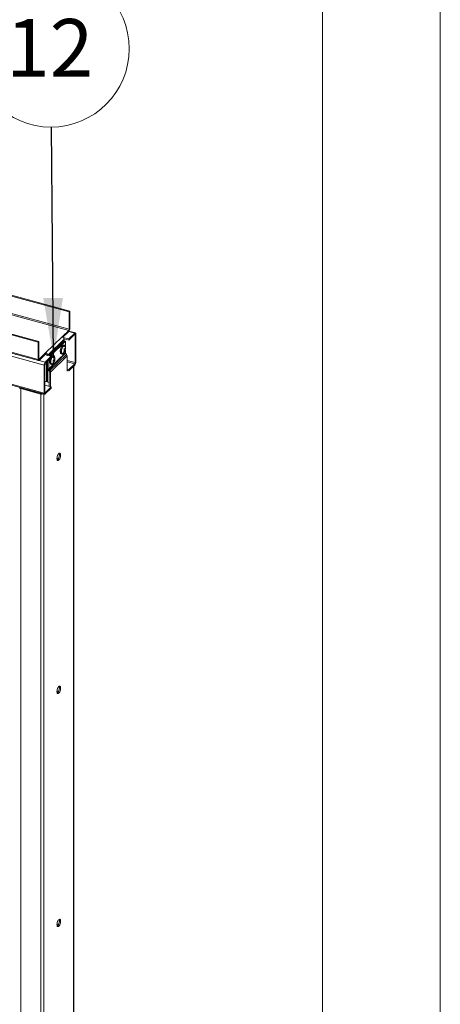
# Paper-space layout 'Sheet2' of a CAD drawing. Units: millimetres. Extents: x 0 to 420, y 0 to 297.
# Drawn here: x 397 to 420, y 215 to 269 of the extents above; entities that cross this region are included whole.
import ezdxf

# ---------------------------------------------------------------- set-up
doc = ezdxf.new("R2010")
doc.units = ezdxf.units.MM
doc.styles.add('SLDTEXTSTYLE0', font='TXT', dxfattribs={"width": 0.7})
doc.dimstyles.new('SLDDIMSTYLE6', dxfattribs={"dimtxt": 0.18, "dimasz": 3.302, "dimexe": 0, "dimexo": 0.0625, "dimgap": 0, "dimtad": 0, "dimtih": 1, "dimtoh": 1, "dimdec": 0, "dimrnd": 1e-09, "dimzin": 0, "dimdsep": 46, "dimtxsty": 'Standard', "dimsah": 1, "dimcen": 0.09, "dimadec": 0, "dimazin": 0, "dimtfac": 3.302, "dimtdec": 0, "dimtofl": 0, "dimtmove": 0, "dimatfit": 3, "dimfxl": 1, "dimfrac": 2, "dimtolj": 1, "dimtzin": 0, "dimarcsym": 0})

# ---------------------------------------------------------------- blocks, each defined once
blk = doc.blocks.new('SW_NOTE_20')
at = {"color": 0, "linetype": 'Continuous', "lineweight": 0}
blk.add_circle((-0.037, 4.323), 4.323, dxfattribs=at)
at = {"color": 0, "linetype": 'Continuous', "lineweight": 0, "insert": (-0.1, 5.964), "char_height": 3.175, "attachment_point": 2, "style": 'SLDTEXTSTYLE0'}
blk.add_mtext('12', dxfattribs=at)

psp = doc.layouts.new('Sheet2')

# ---------------------------------------------------------------- linework, layer by layer
at = {"color": 7, "linetype": 'Continuous', "lineweight": 18}
for p, q in [((420.0003, 296.9972), (420.0003, 0.0005)), ((413.5003, 291.9972), (413.5003, 5.0005)), ((397.8321, 251.3301), (351.2279, 263.9962)), ((397.7971, 251.296), (351.2279, 263.9525)), ((351.2279, 262.9315), (397.8227, 250.268)), ((362.3335, 263.0744), (399.5122, 252.97)), ((362.3609, 263.1106), (399.5472, 253.0041)), ((351.2279, 261.1743), (398.1579, 248.4197)), ((399.5472, 253.0041), (399.5122, 252.97)), ((399.5122, 252.97), (399.5122, 252.0057)), ((399.5472, 253.0041), (399.5472, 252.0398)), ((398.2171, 250.6988), (399.1272, 251.587)), ((399.1272, 251.587), (399.4889, 251.94)), ((399.1715, 251.566), (399.4889, 251.8757)), ((399.4974, 251.4658), (399.1924, 251.5487)), ((399.4889, 251.94), (399.4889, 251.8757)), ((399.4974, 251.4658), (399.8241, 251.7846)), ((399.4974, 251.4015), (399.8241, 251.7204)), ((399.8569, 251.7981), (399.5039, 251.894)), ((399.5122, 252.0057), (399.5472, 252.0398)), ((399.8241, 251.7204), (399.8241, 251.7846)), ((399.8474, 251.7003), (399.8824, 251.7344)), ((399.8474, 251.7003), (399.8474, 250.1574)), ((399.8824, 251.7344), (399.8824, 250.1915)), ((397.7971, 251.296), (397.8321, 251.3301)), ((397.7971, 250.3317), (397.7971, 251.296)), ((397.8321, 250.3658), (397.8321, 251.3301)), ((399.2377, 251.4498), (398.3277, 250.5616)), ((398.3961, 250.5422), (399.2379, 251.3639)), ((398.4624, 250.5242), (399.3043, 251.3458)), ((399.2551, 251.1144), (399.2065, 251.1277)), ((399.4974, 251.4015), (399.2353, 251.4727)), ((399.2377, 251.3637), (399.2377, 251.4498)), ((399.2379, 251.3639), (399.3043, 251.3458)), ((399.3043, 251.3458), (399.3043, 251.0244)), ((399.4974, 251.4015), (399.4974, 251.4658)), ((397.8554, 250.3458), (398.2171, 250.6988)), ((397.8554, 250.2815), (398.2171, 250.6345)), ((398.1821, 250.6003), (398.5173, 250.5092)), ((398.1906, 250.1904), (398.5173, 250.5092)), ((398.1906, 250.1261), (398.5173, 250.4449)), ((398.2171, 250.6345), (398.2171, 250.6988)), ((398.2614, 250.5796), (398.3277, 250.5616)), ((398.2614, 250.5796), (398.2614, 250.5788)), ((398.3277, 250.5616), (398.3277, 250.5608)), ((399.3043, 250.7062), (398.3942, 249.818)), ((399.3172, 250.6724), (398.4072, 249.7841)), ((399.3637, 250.6147), (398.4536, 249.7265)), ((399.3961, 250.5302), (398.486, 249.6419)), ((398.5173, 250.4449), (398.5173, 250.5092)), ((398.6718, 250.545), (398.6231, 250.5583)), ((399.0754, 250.6452), (399.124, 250.6319)), ((399.2341, 250.7186), (399.2431, 250.735)), ((399.2389, 250.8909), (399.2795, 250.8888)), ((399.2683, 250.8118), (399.2433, 250.8245)), ((399.246, 250.8278), (399.2857, 250.8067)), ((399.2932, 250.9157), (399.3063, 250.9178)), ((399.3043, 250.8656), (399.3043, 250.7062)), ((399.3637, 250.6147), (399.3172, 250.6724)), ((399.3961, 249.6925), (399.3961, 250.5302)), ((397.8321, 250.3658), (397.7971, 250.3317)), ((397.8554, 250.3458), (397.8554, 250.2815)), ((398.1673, 250.0604), (398.1323, 250.0263)), ((398.1323, 248.4834), (398.1323, 250.0263)), ((398.1673, 248.5175), (398.1673, 250.0604)), ((398.2614, 250.0445), (398.1678, 250.0699)), ((398.1906, 250.1261), (398.1906, 250.1904)), ((398.2614, 250.1088), (398.1922, 250.1276)), ((398.2561, 249.1091), (398.2561, 250.046)), ((398.2614, 250.1951), (398.2614, 249.9796)), ((398.3277, 249.9616), (398.2614, 249.9796)), ((398.3224, 249.0911), (398.3224, 249.963)), ((398.3277, 250.2598), (398.3277, 249.9616)), ((398.3277, 249.9616), (398.3279, 249.9617)), ((398.3279, 249.836), (398.3279, 250.26)), ((398.3942, 249.818), (398.3942, 250.3248)), ((398.492, 250.0758), (398.5406, 250.0626)), ((398.6759, 250.2447), (398.6399, 250.2634)), ((398.6741, 250.2148), (398.6844, 250.2063)), ((398.6771, 250.3186), (398.7051, 250.317)), ((398.6778, 250.3145), (398.7228, 250.3126)), ((399.8241, 250.0917), (399.4974, 249.7729)), ((399.8241, 250.0275), (399.4974, 249.7086)), ((399.7722, 149.3584), (399.7722, 249.9768)), ((399.8241, 250.0917), (399.8241, 250.0275)), ((399.8474, 250.1574), (399.8824, 250.1915)), ((398.3942, 249.818), (398.3279, 249.836)), ((398.4072, 249.7841), (398.3603, 249.7514)), ((398.3603, 249.7514), (398.4067, 249.6938)), ((398.4067, 249.6938), (398.4536, 249.7265)), ((398.4072, 249.7841), (398.4536, 249.7265)), ((398.4197, 249.6599), (398.486, 249.6419)), ((398.4197, 248.8429), (398.4197, 249.6599)), ((398.486, 248.8248), (398.486, 249.6419)), ((399.4974, 249.7729), (399.3961, 249.8004)), ((399.4974, 249.7086), (399.3961, 249.7361)), ((399.4311, 249.7266), (399.3961, 249.6925)), ((399.4974, 249.7086), (399.4974, 249.7729)), ((398.4197, 249.0647), (398.1673, 249.1333)), ((398.1673, 248.9114), (398.5173, 248.8163)), ((398.5173, 248.8163), (398.1906, 248.4975)), ((398.5173, 248.752), (398.5173, 248.8163)), ((396.8849, 248.7589), (396.8499, 248.7248)), ((396.8499, 248.7248), (397.9554, 248.4243)), ((396.8499, 248.7248), (396.8499, 148.0076)), ((396.8849, 248.7589), (397.9904, 248.4585)), ((397.039, 248.717), (397.039, 248.7238)), ((397.3213, 248.6403), (397.3267, 248.6456)), ((397.39, 248.6216), (397.3954, 248.6269)), ((397.9904, 248.4585), (397.9554, 248.4243)), ((397.9554, 248.4243), (397.9554, 147.7071)), ((398.1673, 248.5175), (398.1323, 248.4834)), ((398.5173, 248.752), (398.1906, 248.4332)), ((398.1906, 248.4975), (398.1906, 248.4332)), ((398.8537, 244.7909), (398.8537, 244.9638)), ((398.8537, 231.9333), (398.8537, 232.1062)), ((398.8537, 219.0758), (398.8537, 219.2487))]:
    psp.add_line(p, q, dxfattribs=at)
at = {"color": 174, "linetype": 'Continuous', "lineweight": 18}
for p, q in [((397.7971, 250.3317), (351.2279, 262.9882)), ((351.2279, 262.7739), (398.1323, 250.0263)), ((362.4132, 262.0164), (399.4889, 251.94)), ((399.5122, 252.0057), (362.4249, 262.0852)), ((351.2279, 261.231), (398.1323, 248.4834)), ((399.8241, 251.7846), (399.4889, 251.8757)), ((399.8131, 251.7096), (399.8474, 251.7003)), ((398.2604, 250.5887), (398.1899, 250.6079)), ((399.2363, 250.8951), (399.2747, 250.8931)), ((399.2585, 250.8058), (399.2368, 250.8168)), ((399.2457, 250.8789), (399.2943, 250.8678)), ((399.2895, 250.8419), (399.2565, 250.8494)), ((397.8554, 250.3458), (397.8338, 250.3516)), ((397.8554, 250.2815), (398.1906, 250.1904)), ((398.6695, 250.2435), (398.6356, 250.2611)), ((398.6993, 250.2555), (398.6519, 250.2704)), ((398.6754, 250.3285), (398.6997, 250.327)), ((398.676, 250.2905), (398.7082, 250.2803)), ((399.8474, 250.1574), (399.3961, 250.28)), ((399.3961, 250.2081), (399.8241, 250.0917)), ((399.7577, 249.9627), (399.7577, 149.3283)), ((396.864, 248.7713), (396.864, 248.7697)), ((398.1243, 248.4288), (398.1243, 147.734)), ((398.1906, 248.4975), (398.1689, 248.5034))]:
    psp.add_line(p, q, dxfattribs=at)
at = {"color": 7, "linetype": 'Continuous', "lineweight": 18, "flags": 128}
for points in [[(399.8824, 251.7344), (399.8813, 251.7542), (399.878, 251.7711), (399.8726, 251.7844), (399.8653, 251.7935), (399.8565, 251.7982), (399.8464, 251.7983), (399.8355, 251.7937), (399.8241, 251.7846)], [(399.8474, 251.7003), (399.847, 251.7082), (399.8456, 251.7149), (399.8435, 251.7202), (399.8406, 251.7239), (399.837, 251.7258), (399.833, 251.7258), (399.8286, 251.724), (399.8241, 251.7204)], [(399.2065, 251.1277), (399.2033, 251.1284), (399.1744, 251.1244), (399.143, 251.1027), (399.1115, 251.065), (399.0821, 251.0141), (399.0571, 250.9536), (399.0383, 250.8882), (399.0271, 250.8227), (399.0244, 250.7619), (399.0303, 250.7103), (399.0444, 250.6718), (399.0657, 250.6492), (399.0754, 250.6452)], [(399.3057, 250.9653), (399.3058, 250.9682), (399.3042, 251.0249), (399.2941, 251.0704), (399.2762, 251.1012), (399.252, 251.1152), (399.2231, 251.1111), (399.1917, 251.0895), (399.1601, 251.0518), (399.1307, 251.0008), (399.1057, 250.9404), (399.087, 250.875), (399.0758, 250.8095), (399.073, 250.7487), (399.0789, 250.6971), (399.093, 250.6586), (399.1143, 250.636), (399.1412, 250.631), (399.1716, 250.6439), (399.2034, 250.6739), (399.2341, 250.7186), (399.2341, 250.7186)], [(399.2744, 251.0573), (399.2586, 251.0765), (399.235, 251.0837), (399.2076, 251.0737), (399.1788, 251.0476), (399.1509, 251.0073), (399.1261, 250.9561), (399.1065, 250.8983), (399.0935, 250.8383), (399.0884, 250.7813), (399.0915, 250.7316), (399.1025, 250.6934), (399.1205, 250.6698), (399.1442, 250.6627), (399.1696, 250.6714)], [(398.7225, 250.3996), (398.722, 250.4433), (398.7138, 250.4917), (398.6976, 250.5262), (398.6747, 250.5441), (398.6466, 250.5443), (398.6156, 250.5266), (398.5839, 250.4924), (398.5538, 250.4442), (398.5276, 250.3856), (398.5073, 250.3209), (398.4943, 250.2549), (398.4895, 250.1926), (398.4895, 250.1926)], [(398.6911, 250.4879), (398.6734, 250.5084), (398.6494, 250.5141), (398.6219, 250.5028), (398.593, 250.4753), (398.5653, 250.434), (398.5409, 250.3821), (398.5217, 250.3238), (398.5094, 250.264), (398.505, 250.2073)], [(398.6231, 250.5583), (398.598, 250.5575), (398.567, 250.5398), (398.5352, 250.5056), (398.5173, 250.4789)], [(399.2701, 250.8083), (399.2691, 250.8111), (399.267, 250.812), (399.2641, 250.811), (399.2607, 250.8082), (399.2585, 250.8058)], [(399.2747, 250.8931), (399.277, 250.8899), (399.2797, 250.8888), (399.2824, 250.8898), (399.285, 250.8929), (399.2863, 250.8956)], [(397.7971, 250.3317), (397.7982, 250.3119), (397.8015, 250.295), (397.8069, 250.2817), (397.8142, 250.2726), (397.823, 250.2679), (397.8331, 250.2678), (397.8441, 250.2724), (397.8554, 250.2815)], [(397.8321, 250.3658), (397.8326, 250.3579), (397.8339, 250.3512), (397.836, 250.3459), (397.8389, 250.3422), (397.8425, 250.3403), (397.8465, 250.3403), (397.8509, 250.3421), (397.8554, 250.3458)], [(398.4409, 250.2058), (398.4448, 250.1518), (398.4571, 250.11), (398.4768, 250.0835), (398.492, 250.0758)], [(398.4895, 250.1926), (398.4935, 250.1385), (398.5058, 250.0967), (398.5255, 250.0703), (398.5512, 250.0611), (398.581, 250.07), (398.6127, 250.0962), (398.6439, 250.1378), (398.6597, 250.1656)], [(398.505, 250.2073), (398.5087, 250.1585), (398.5204, 250.1215), (398.539, 250.0992), (398.563, 250.0935), (398.5862, 250.102)], [(398.6783, 250.2355), (398.6784, 250.2403), (398.6773, 250.2436), (398.675, 250.2451), (398.6718, 250.2447), (398.6695, 250.2435)], [(398.6997, 250.327), (398.7009, 250.322), (398.7027, 250.3185), (398.7048, 250.317), (398.7071, 250.3177), (398.7085, 250.3191)], [(396.8499, 248.7248), (396.8295, 248.7317), (396.812, 248.7406), (396.7983, 248.7511), (396.7888, 248.7627), (396.7839, 248.7751), (396.7838, 248.7877), (396.7851, 248.7928)], [(398.1323, 248.4834), (398.1334, 248.4636), (398.1367, 248.4467), (398.1421, 248.4334), (398.1494, 248.4243), (398.1582, 248.4196), (398.1683, 248.4195), (398.1793, 248.4241), (398.1906, 248.4332)], [(398.1673, 248.5175), (398.1678, 248.5096), (398.1691, 248.5029), (398.1712, 248.4976), (398.1741, 248.4939), (398.1777, 248.492), (398.1817, 248.492), (398.1861, 248.4938), (398.1906, 248.4975)], [(398.8419, 244.8657), (398.8463, 244.8163), (398.8591, 244.7799), (398.8792, 244.7597), (398.9048, 244.7576), (398.9336, 244.7736), (398.9631, 244.8065), (398.9906, 244.8532), (399.0137, 244.9096), (399.0304, 244.9707), (399.0391, 245.0311), (399.0391, 245.0854), (399.0304, 245.1287), (399.0137, 245.1574), (398.9906, 245.1686), (398.9631, 245.1616), (398.9336, 245.1369), (398.9048, 245.0967), (398.8792, 245.0446), (398.8591, 244.9851), (398.8463, 244.9237), (398.8419, 244.8657)], [(398.9588, 245.1591), (398.964, 245.1468), (398.9728, 245.1034), (398.9728, 245.0491), (398.964, 244.9887), (398.9474, 244.9276), (398.9243, 244.8712), (398.8968, 244.8245), (398.8673, 244.7917), (398.8569, 244.784)], [(398.8419, 232.0082), (398.8463, 231.9588), (398.8591, 231.9224), (398.8792, 231.9022), (398.9048, 231.9001), (398.9336, 231.9161), (398.9631, 231.949), (398.9906, 231.9956), (399.0137, 232.0521), (399.0304, 232.1132), (399.0391, 232.1736), (399.0391, 232.2279), (399.0304, 232.2712), (399.0137, 232.2998), (398.9906, 232.3111), (398.9631, 232.3041), (398.9336, 232.2794), (398.9048, 232.2392), (398.8792, 232.1871), (398.8591, 232.1276), (398.8463, 232.0662), (398.8419, 232.0082)], [(398.9588, 232.3016), (398.964, 232.2893), (398.9728, 232.2459), (398.9728, 232.1916), (398.964, 232.1312), (398.9474, 232.0701), (398.9243, 232.0137), (398.8968, 231.967), (398.8673, 231.9341), (398.8569, 231.9265)], [(398.8419, 219.1507), (398.8463, 219.1013), (398.8591, 219.0649), (398.8792, 219.0447), (398.9048, 219.0426), (398.9336, 219.0586), (398.9631, 219.0914), (398.9906, 219.1381), (399.0137, 219.1945), (399.0304, 219.2557), (399.0391, 219.3161), (399.0391, 219.3703), (399.0304, 219.4137), (399.0137, 219.4423), (398.9906, 219.4536), (398.9631, 219.4466), (398.9336, 219.4219), (398.9048, 219.3817), (398.8792, 219.3295), (398.8591, 219.2701), (398.8463, 219.2087), (398.8419, 219.1507)], [(398.9588, 219.4441), (398.964, 219.4318), (398.9728, 219.3884), (398.9728, 219.3341), (398.964, 219.2737), (398.9474, 219.2126), (398.9243, 219.1562), (398.8968, 219.1095), (398.8673, 219.0766), (398.8569, 219.0689)]]:
    psp.add_lwpolyline(points, dxfattribs=at)
at = {"color": 7, "linetype": 'Continuous', "lineweight": 18}
for centre, radius, start, end in [((399.0862, 251.4408), 0.1518, 3.39156, 74.33381), ((399.2916, 252.0383), 0.2556, 320.51294, 0.34344), ((399.41, 252.0051), 0.1022, 320.51294, 0.34344), ((399.0193, 250.9195), 0.29, 301.20365, 28.38733), ((398.1761, 250.5526), 0.1518, 3.39156, 74.33381), ((398.2007, 250.576), 0.0607, 3.39156, 74.33381), ((399.025, 250.1909), 0.5843, 157.25711, 178.53096), ((398.4359, 250.3501), 0.29, 301.20365, 28.38733), ((398.9864, 251.0362), 0.3329, 312.52701, 322.49978), ((398.8242, 250.6657), 0.407, 14.23841, 17.91885), ((399.0502, 250.9734), 0.2674, 309.0576, 321.18195), ((398.8472, 251.144), 0.4546, 327.82857, 332.25193), ((398.9735, 250.7324), 0.3092, 24.26405, 33.25307), ((399.0774, 250.7943), 0.2207, 26.59238, 38.72291), ((399.2293, 250.8509), 0.0274, 320.69116, 18.32154), ((399.1813, 250.7974), 0.0894, 346.3494, 6.94422), ((399.0944, 250.8967), 0.2114, 325.28048, 334.80002), ((399.1931, 250.8343), 0.0966, 343.41674, 4.48428), ((399.0978, 250.972), 0.2033, 337.93081, 351.79101), ((399.3583, 250.8425), 0.0689, 158.46659, 180.54612), ((399.105, 250.9398), 0.2025, 339.15803, 353.75516), ((399.1912, 250.8982), 0.1168, 9.6519, 22.50535), ((399.3594, 250.7079), 0.0552, 181.78263, 220.12168), ((399.2582, 250.5259), 0.1379, 1.78263, 40.12168), ((398.3879, 250.0278), 0.2556, 140.51294, 180.34344), ((398.2696, 250.0611), 0.1022, 140.51294, 180.34344), ((398.1743, 250.2429), 0.4541, 357.39916, 1.82249), ((398.5489, 250.4284), 0.2208, 290.97636, 303.11347), ((398.4906, 250.5341), 0.3091, 296.43404, 305.43436), ((398.4776, 250.2648), 0.2028, 337.83505, 351.71454), ((398.5946, 250.2816), 0.1172, 307.20471, 320.03597), ((398.3958, 250.6667), 0.4065, 311.77458, 315.4661), ((398.3487, 250.2656), 0.3327, 7.15511, 17.12643), ((398.6507, 250.3032), 0.0284, 312.43471, 7.82725), ((398.5, 250.2889), 0.202, 335.86971, 350.48466), ((398.4355, 250.2877), 0.2671, 8.47578, 20.60287), ((398.7709, 250.2437), 0.0726, 149.6657, 170.59627), ((398.6285, 250.3358), 0.0971, 325.20045, 346.21702), ((398.6369, 250.3735), 0.0899, 322.7521, 343.29564), ((398.5127, 250.3316), 0.211, 354.84592, 4.37573), ((399.6268, 250.19), 0.2556, 320.51294, 0.34344), ((399.7452, 250.1568), 0.1022, 320.51294, 0.34344), ((398.4657, 249.8403), 0.1379, 181.78263, 220.12168), ((398.4493, 249.8197), 0.0552, 181.78263, 220.12168), ((398.3645, 249.6582), 0.0552, 1.78263, 40.12168), ((398.3482, 249.6376), 0.1379, 1.78263, 40.12168), ((396.8936, 248.801), 0.0429, 222.66873, 258.32296), ((398.013, 248.6338), 0.2173, 254.62723, 293.88695), ((398.0138, 248.5484), 0.0929, 255.42328, 276.35132)]:
    psp.add_arc(centre, radius, start, end, dxfattribs=at)

# ---------------------------------------------------------------- block references
at = {"color": 7, "linetype": 'Continuous', "lineweight": 0}
psp.add_blockref('SW_NOTE_20', (398.5452, 263.1522), dxfattribs=at)

# ---------------------------------------------------------------- leaders
psp.add_leader([(398.6552, 250.4194), (398.5452, 263.1522)], dimstyle='SLDDIMSTYLE6', dxfattribs=at)

doc.saveas('drawing.dxf')
